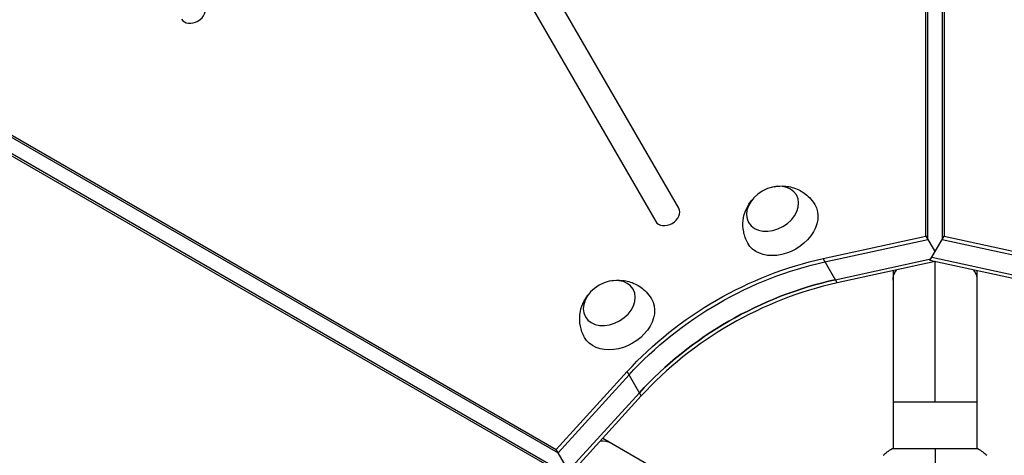
# Model space of a CAD drawing. Units: millimetres. Extents: x -3937 to 4543, y -3924 to 3893.
# Drawn here: x 523 to 968, y 642 to 839 of the extents above; entities that cross this region are included whole.
import ezdxf

# ---------------------------------------------------------------- set-up
doc = ezdxf.new("R2010")
doc.units = ezdxf.units.MM
doc.header["$LTSCALE"] = 20
doc.layers.add('2d', color=230, linetype='Continuous')

msp = doc.modelspace()

# ---------------------------------------------------------------- linework, layer by layer
at = {"layer": '2d'}
for p, q in [((932.96, 741.22), (932.96, 1470.92)), ((941.12, 1471.47), (941.12, 741.22)), ((933.8, 739.77), (933.79, 1469.47)), ((940.28, 1470.02), (940.28, 739.77)), ((821.06, 753.88), (663.9, 1026.09)), ((653.51, 1020.09), (810.67, 747.88)), ((133.75, 1009.49), (765.69, 644.64)), ((134.58, 1008.04), (766.52, 643.2)), ((761.6, 637.58), (129.19, 1002.7)), ((763.28, 637.58), (130.86, 1002.7)), ((886.4, 731.07), (932.96, 741.22)), ((887.24, 729.62), (933.8, 739.77)), ((932.96, 741.22), (937.04, 734.15)), ((934.77, 730.21), (941.12, 741.22)), ((940.28, 739.77), (986.84, 729.62)), ((941.12, 741.22), (987.68, 731.07)), ((892.76, 720.06), (886.4, 731.07)), ((891.92, 721.51), (935.19, 730.95)), ((935.6, 731.66), (935.6, 731.66)), ((935.6, 731.66), (935.6, 731.66)), ((935.6, 731.66), (982.16, 721.51)), ((937.04, 729.72), (892.76, 720.06)), ((981.32, 720.06), (934.77, 730.21)), ((934.77, 730.21), (934.77, 730.21)), ((937.04, 666), (937.04, 729.72)), ((918.04, 725.58), (918.04, 645)), ((956.04, 725.58), (956.04, 645)), ((765.69, 644.64), (797.76, 679.89)), ((766.52, 643.2), (798.59, 678.44)), ((804.11, 668.88), (797.76, 679.89)), ((803.27, 670.33), (771.2, 635.09)), ((804.11, 668.88), (772.04, 633.64)), ((956.04, 666), (918.04, 666)), ((786.69, 649.74), (856.47, 609.45)), ((772.04, 633.64), (765.69, 644.64)), ((956.54, 645), (917.54, 645))]:
    msp.add_line(p, q, dxfattribs=at)
for centre, major_axis, start_param, end_param in [((601.3, 842.53), (5.2, 3), 3.141593, 6.283185), ((815.87, 750.88), (5.2, 3), 3.141593, 6.283185), ((891.92, 619.15), (112.37, 64.88), 1.165348, 1.976245), ((892.76, 617.7), (112.37, 64.88), 1.165348, 1.976245)]:
    msp.add_ellipse(centre, major_axis=major_axis, ratio=0.74345, start_param=start_param, end_param=end_param, dxfattribs=at)
at = {"layer": '2d', "extrusion": (0, 0, -1)}
for centre in [(863.54, 753.63), (789.65, 710.97)]:
    msp.add_ellipse(centre, major_axis=(10.83, 6.25), ratio=0.74345, dxfattribs=at)
for centre, major_axis, ratio, start_param, end_param in [((867.55, 746.68), (15.16, 8.75), 0.74345, -0.012443, 3.154036), ((886.4, 628.71), (112.37, 64.88), 0.74345, 4.30694, 5.117838), ((887.24, 627.26), (112.37, 64.88), 0.74345, 4.30694, 5.117838), ((937.04, 721.31), (19, 0), 0.61457, 3.141593, 3.546525), ((937.04, 721.31), (19, 0), 0.61457, -0.40489, 0), ((891.92, 619.15), (112.37, 64.88), 0.74345, 4.30694, 5.117838), ((793.66, 704.02), (15.16, 8.75), 0.74345, -0.012443, 3.154036), ((780.89, 631.16), (9.5, 16.45), 0.61457, -0.404891, 0)]:
    msp.add_ellipse(centre, major_axis=major_axis, ratio=ratio, start_param=start_param, end_param=end_param, dxfattribs=at)
at = {"layer": '2d'}
for points, knots in [([(864.24, 763.62), (865.86, 763.95), (867.62, 764.08), (871.41, 763.69), (873.42, 763.18), (877.1, 761.36), (878.76, 760.21), (881.12, 757.78), (881.94, 756.71), (882.63, 755.57)], [1.993664, 1.993664, 1.993664, 1.993664, 2.344042, 2.344042, 2.680571, 2.680571, 2.956606, 2.956606, 3.12915, 3.12915, 3.12915, 3.12915]), ([(852.32, 738.07), (851.42, 739.68), (850.8, 741.43), (850.11, 744.97), (850.07, 746.75), (850.45, 750.21), (850.93, 751.87), (852.29, 755.03), (853.22, 756.46), (854.34, 757.8), (854.44, 757.91), (854.54, 758.02)], [0.012443, 0.012443, 0.012443, 0.012443, 0.250402, 0.250402, 0.500153, 0.500153, 0.782364, 0.782364, 1.115972, 1.115972, 1.147929, 1.147929, 1.147929, 1.147929]), ([(790.34, 720.96), (791.96, 721.29), (793.73, 721.42), (797.51, 721.03), (799.53, 720.52), (803.21, 718.7), (804.87, 717.54), (807.22, 715.11), (808.05, 714.05), (808.73, 712.9)], [1.993664, 1.993664, 1.993664, 1.993664, 2.344042, 2.344042, 2.680571, 2.680571, 2.956606, 2.956606, 3.12915, 3.12915, 3.12915, 3.12915]), ([(778.42, 695.41), (777.53, 697.02), (776.91, 698.77), (776.22, 702.31), (776.18, 704.08), (776.56, 707.55), (777.04, 709.2), (778.39, 712.36), (779.32, 713.8), (780.44, 715.13), (780.54, 715.25), (780.64, 715.36)], [0.012443, 0.012443, 0.012443, 0.012443, 0.250402, 0.250402, 0.500153, 0.500153, 0.782364, 0.782364, 1.115972, 1.115972, 1.147929, 1.147929, 1.147929, 1.147929])]:
    msp.add_open_spline(points, degree=3, knots=knots, dxfattribs=at)
for points in [[(913.54, 642), (914.75, 643.03), (916.12, 644.07), (917.54, 645)], [(937.04, 645), (937.04, 642.47), (937.04, 639.53), (937.04, 636.27)], [(956.54, 645), (957.96, 644.07), (959.33, 643.03), (960.54, 642)]]:
    msp.add_open_spline(points, degree=3, dxfattribs=at)

doc.saveas('drawing.dxf')
